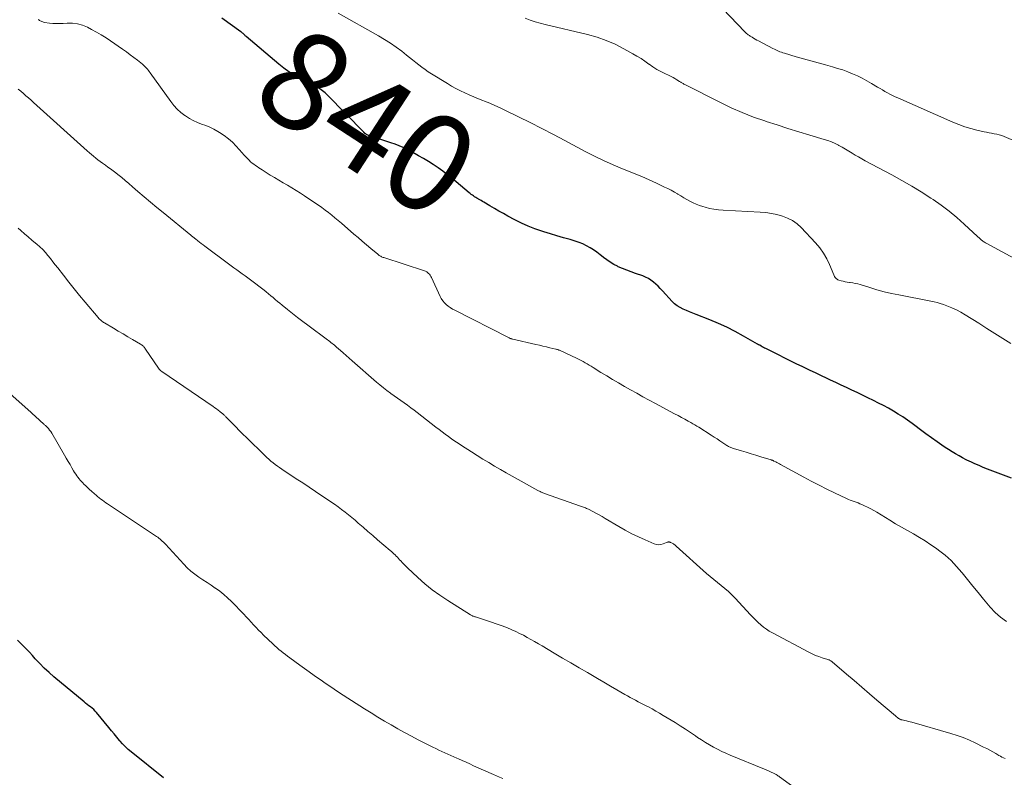
# Model space of a CAD drawing. Units: feet. Extents: x 1980000 to 1985000, y 555000 to 560000.
# Drawn here: x 1980122 to 1980323, y 556165 to 556319 of the extents above; entities that cross this region are included whole.
import ezdxf
from ezdxf.enums import TextEntityAlignment as Align

# ---------------------------------------------------------------- set-up
doc = ezdxf.new("R2010")
doc.units = ezdxf.units.FT
doc.header["$LTSCALE"] = 100
doc.header["$MEASUREMENT"] = 0
for name, color, linetype, lineweight in [('CONTOUR INDEX', 32, 'Continuous', 25), ('CONTOUR INDEX LABEL', 7, 'Continuous', 15), ('CONTOUR INTERMEDIATE', 40, 'Continuous', 15)]:
    doc.layers.add(name, color=color, linetype=linetype, lineweight=lineweight)
doc.styles.add('slant', font='romans.shx', dxfattribs={"oblique": 14.999978})

msp = doc.modelspace()

# ---------------------------------------------------------------- linework, layer by layer
at = {"layer": 'CONTOUR INDEX', "flags": 128}
for points, elevation in [([(1980324.54, 556225.92), (1980319.64, 556227.77), (1980318.77, 556228.11), (1980317.91, 556228.47), (1980317.05, 556228.84), (1980316.2, 556229.23), (1980316.01, 556229.32), (1980315.27, 556229.68), (1980314.53, 556230.05), (1980313.81, 556230.45), (1980313.09, 556230.86), (1980312.39, 556231.29), (1980311.69, 556231.74), (1980311, 556232.19), (1980310.32, 556232.66), (1980309.37, 556233.33), (1980308.22, 556234.14), (1980307.08, 556234.97), (1980305.95, 556235.8), (1980304.82, 556236.64), (1980304.27, 556237.06), (1980303.34, 556237.74), (1980302.39, 556238.39), (1980301.43, 556239), (1980300.44, 556239.6), (1980299.44, 556240.16), (1980298.44, 556240.71), (1980297.42, 556241.24), (1980296.39, 556241.75), (1980295.21, 556242.33), (1980294.13, 556242.85), (1980293.05, 556243.37), (1980291.97, 556243.88), (1980290.89, 556244.39), (1980289.8, 556244.9), (1980288.72, 556245.41), (1980287.63, 556245.91), (1980286.55, 556246.42), (1980286.02, 556246.67), (1980284.67, 556247.31), (1980283.32, 556247.95), (1980281.98, 556248.6), (1980280.64, 556249.26), (1980274.67, 556252.2), (1980274.42, 556252.33), (1980274.17, 556252.45), (1980273.93, 556252.59), (1980273.68, 556252.72), (1980273.44, 556252.86), (1980273.2, 556253), (1980272.95, 556253.13), (1980272.71, 556253.27), (1980269.87, 556254.9), (1980268.2, 556255.81), (1980266.49, 556256.67), (1980264.75, 556257.46), (1980262.99, 556258.2), (1980260.21, 556259.29), (1980259.55, 556259.55), (1980258.89, 556259.81), (1980258.23, 556260.08), (1980257.58, 556260.36), (1980256.96, 556260.68), (1980256.37, 556261.04), (1980255.83, 556261.48), (1980255.32, 556261.96), (1980253.33, 556264.14), (1980252.9, 556264.6), (1980252.45, 556265.05), (1980251.98, 556265.48), (1980251.51, 556265.9), (1980251, 556266.28), (1980250.48, 556266.62), (1980249.92, 556266.9), (1980249.33, 556267.14), (1980247.87, 556267.64), (1980246.97, 556267.96), (1980246.09, 556268.29), (1980245.21, 556268.66), (1980244.34, 556269.03), (1980244.16, 556269.11), (1980243.4, 556269.5), (1980242.67, 556269.92), (1980241.97, 556270.4), (1980241.3, 556270.92), (1980241.27, 556270.95), (1980240.62, 556271.47), (1980239.96, 556271.97), (1980239.28, 556272.44), (1980238.59, 556272.9), (1980237.87, 556273.3), (1980237.13, 556273.67), (1980236.36, 556273.97), (1980235.58, 556274.23), (1980234.5, 556274.54), (1980233.16, 556274.92), (1980231.83, 556275.32), (1980230.5, 556275.73), (1980229.17, 556276.14), (1980228.74, 556276.28), (1980227.32, 556276.77), (1980225.93, 556277.31), (1980224.57, 556277.93), (1980223.22, 556278.6), (1980221.85, 556279.33), (1980220.92, 556279.84), (1980220, 556280.35), (1980219.09, 556280.88), (1980218.18, 556281.42), (1980216.91, 556282.18), (1980216.64, 556282.34), (1980216.36, 556282.5), (1980216.09, 556282.66), (1980215.81, 556282.82), (1980215.74, 556282.86), (1980215.5, 556282.99), (1980215.27, 556283.14), (1980215.03, 556283.28), (1980214.8, 556283.44), (1980214.58, 556283.59), (1980214.35, 556283.76), (1980214.14, 556283.93), (1980213.92, 556284.1), (1980211.31, 556286.31), (1980210.4, 556287.05), (1980209.48, 556287.78), (1980208.54, 556288.48), (1980207.59, 556289.17), (1980206.62, 556289.83), (1980205.63, 556290.47), (1980204.62, 556291.07), (1980203.61, 556291.65), (1980202.08, 556292.49), (1980201.61, 556292.75), (1980201.13, 556292.99), (1980200.65, 556293.23), (1980200.16, 556293.45), (1980199.67, 556293.66), (1980199.17, 556293.86), (1980198.67, 556294.05), (1980198.16, 556294.23), (1980194.32, 556295.5), (1980194.17, 556295.55), (1980194.02, 556295.59), (1980193.87, 556295.64), (1980193.72, 556295.69), (1980193.7, 556295.7), (1980193.56, 556295.74), (1980193.43, 556295.8), (1980193.29, 556295.85), (1980193.16, 556295.92), (1980192.99, 556296), (1980192.94, 556296.02), (1980192.89, 556296.05), (1980192.85, 556296.08), (1980192.8, 556296.11), (1980192.76, 556296.14), (1980192.72, 556296.18), (1980192.67, 556296.21), (1980192.63, 556296.25), (1980192.58, 556296.31), (1980192.53, 556296.35), (1980192.48, 556296.4), (1980192.44, 556296.44), (1980185.05, 556304.02), (1980184.56, 556304.47), (1980184.05, 556304.9), (1980183.51, 556305.28), (1980182.95, 556305.63), (1980182.36, 556305.95), (1980181.77, 556306.27), (1980181.18, 556306.57), (1980180.58, 556306.87), (1980179.44, 556307.44), (1980178.3, 556308.05), (1980177.19, 556308.72), (1980176.14, 556309.48), (1980175.12, 556310.28), (1980168.48, 556315.94), (1980168.38, 556316.02), (1980168.28, 556316.12), (1980168.19, 556316.21), (1980168.09, 556316.31), (1980168.06, 556316.34), (1980167.99, 556316.42), (1980167.91, 556316.5), (1980167.83, 556316.58), (1980167.74, 556316.65), (1980167.66, 556316.72), (1980167.57, 556316.79), (1980167.48, 556316.85), (1980167.39, 556316.92), (1980163.53, 556319.7)], 840), ([(1980151.61, 556164.86), (1980145.02, 556170.11), (1980144.42, 556170.63), (1980143.83, 556171.16), (1980143.28, 556171.74), (1980142.75, 556172.33), (1980142.66, 556172.44), (1980142.11, 556173.1), (1980141.56, 556173.77), (1980141.01, 556174.44), (1980140.46, 556175.11), (1980137.98, 556178.13), (1980137.7, 556178.45), (1980137.4, 556178.75), (1980137.08, 556179.03), (1980136.75, 556179.29), (1980136.41, 556179.54), (1980136.07, 556179.8), (1980135.73, 556180.06), (1980135.4, 556180.33), (1980129.27, 556185.44), (1980128.27, 556186.31), (1980127.3, 556187.21), (1980126.37, 556188.14), (1980125.47, 556189.11), (1980124.88, 556189.77), (1980124.29, 556190.42), (1980123.69, 556191.06), (1980123.08, 556191.69), (1980122.47, 556192.31), (1980121.84, 556192.93)], 820)]:
    msp.add_lwpolyline(points, dxfattribs=dict(at, elevation=elevation))
at = {"layer": 'CONTOUR INTERMEDIATE', "flags": 128}
for points, elevation in [([(1980324.39, 556253.37), (1980322.75, 556254.4), (1980321.1, 556255.43), (1980319.46, 556256.46), (1980317.82, 556257.5), (1980315.09, 556259.21), (1980314.19, 556259.74), (1980313.27, 556260.23), (1980312.32, 556260.66), (1980311.35, 556261.05), (1980310.62, 556261.31), (1980309.99, 556261.52), (1980309.36, 556261.71), (1980308.72, 556261.87), (1980308.08, 556262.01), (1980301.56, 556263.26), (1980300.05, 556263.58), (1980298.56, 556263.93), (1980297.07, 556264.33), (1980295.6, 556264.76), (1980293.65, 556265.37), (1980293.15, 556265.51), (1980292.65, 556265.63), (1980292.15, 556265.72), (1980291.63, 556265.79), (1980291.47, 556265.81), (1980291.04, 556265.87), (1980290.61, 556265.95), (1980290.19, 556266.05), (1980289.77, 556266.16), (1980289.31, 556266.3), (1980289.13, 556266.37), (1980288.97, 556266.46), (1980288.81, 556266.57), (1980288.67, 556266.7), (1980288.55, 556266.85), (1980288.44, 556267), (1980288.34, 556267.17), (1980288.26, 556267.35), (1980287.41, 556269.46), (1980286.84, 556270.66), (1980286.2, 556271.81), (1980285.42, 556272.88), (1980284.57, 556273.89), (1980281.63, 556277), (1980280.78, 556277.76), (1980279.87, 556278.43), (1980278.87, 556278.95), (1980277.81, 556279.36), (1980276.69, 556279.66), (1980275.56, 556279.9), (1980274.42, 556280.06), (1980273.26, 556280.16), (1980265.73, 556280.53), (1980264.79, 556280.61), (1980263.85, 556280.74), (1980262.93, 556280.92), (1980262.02, 556281.15), (1980261.57, 556281.28), (1980260.89, 556281.5), (1980260.23, 556281.76), (1980259.58, 556282.05), (1980258.94, 556282.38), (1980258.31, 556282.73), (1980257.69, 556283.09), (1980257.08, 556283.45), (1980256.46, 556283.82), (1980256.41, 556283.86), (1980255.77, 556284.24), (1980255.12, 556284.6), (1980254.45, 556284.94), (1980253.78, 556285.27), (1980252.14, 556286.03), (1980250.63, 556286.72), (1980249.12, 556287.39), (1980247.6, 556288.03), (1980246.07, 556288.65), (1980245.22, 556288.99), (1980243.28, 556289.8), (1980241.35, 556290.66), (1980239.46, 556291.58), (1980237.58, 556292.54), (1980233.46, 556294.75), (1980231.11, 556296), (1980228.75, 556297.22), (1980226.38, 556298.42), (1980223.99, 556299.6), (1980221.32, 556300.9), (1980220.26, 556301.4), (1980219.2, 556301.89), (1980218.13, 556302.35), (1980217.05, 556302.79), (1980216.74, 556302.91), (1980215.81, 556303.28), (1980214.88, 556303.67), (1980213.96, 556304.07), (1980213.04, 556304.48), (1980212.14, 556304.91), (1980211.24, 556305.37), (1980210.36, 556305.85), (1980209.49, 556306.36), (1980206.27, 556308.32), (1980205.6, 556308.75), (1980204.94, 556309.2), (1980204.29, 556309.68), (1980203.66, 556310.17), (1980203.04, 556310.68), (1980202.41, 556311.18), (1980201.78, 556311.68), (1980201.15, 556312.18), (1980200.17, 556312.94), (1980199.04, 556313.78), (1980197.87, 556314.59), (1980196.68, 556315.35), (1980195.46, 556316.07), (1980187.24, 556320.7)], 844), ([(1980325.76, 556294.39), (1980323, 556295.56), (1980322.51, 556295.74), (1980322.01, 556295.91), (1980321.5, 556296.04), (1980320.99, 556296.14), (1980320.47, 556296.23), (1980319.95, 556296.33), (1980319.44, 556296.44), (1980318.92, 556296.55), (1980317.44, 556296.89), (1980316.2, 556297.21), (1980314.97, 556297.57), (1980313.77, 556298.01), (1980312.58, 556298.49), (1980301.31, 556303.44), (1980300.78, 556303.68), (1980300.25, 556303.93), (1980299.74, 556304.19), (1980299.23, 556304.47), (1980298.72, 556304.76), (1980298.22, 556305.05), (1980297.71, 556305.34), (1980297.22, 556305.64), (1980295.98, 556306.39), (1980295.04, 556306.93), (1980294.09, 556307.44), (1980293.11, 556307.91), (1980292.12, 556308.35), (1980291.11, 556308.75), (1980290.09, 556309.13), (1980289.06, 556309.46), (1980288.02, 556309.77), (1980286.57, 556310.16), (1980285.07, 556310.57), (1980283.57, 556310.99), (1980282.08, 556311.42), (1980280.58, 556311.84), (1980278.2, 556312.53), (1980277.9, 556312.63), (1980277.6, 556312.73), (1980277.31, 556312.84), (1980277.02, 556312.96), (1980276.73, 556313.09), (1980276.44, 556313.22), (1980276.16, 556313.36), (1980275.88, 556313.5), (1980272.92, 556315.05), (1980272.59, 556315.23), (1980272.26, 556315.41), (1980271.93, 556315.61), (1980271.61, 556315.81), (1980271.24, 556316.04), (1980271.1, 556316.13), (1980270.97, 556316.22), (1980270.84, 556316.31), (1980270.7, 556316.41), (1980270.48, 556316.57), (1980270.46, 556316.59), (1980270.44, 556316.6), (1980270.43, 556316.62), (1980270.41, 556316.63), (1980270.34, 556316.69), (1980270.33, 556316.71), (1980270.31, 556316.72), (1980270.3, 556316.74), (1980270.28, 556316.76), (1980270.23, 556316.83), (1980270.21, 556316.85), (1980270.2, 556316.87), (1980270.18, 556316.88), (1980270.17, 556316.9), (1980265.68, 556321.62)], 852), ([(1980323.49, 556196.72), (1980322.29, 556197.58), (1980321.2, 556198.56), (1980320.18, 556199.64), (1980318.81, 556201.27), (1980317.7, 556202.59), (1980316.61, 556203.91), (1980315.54, 556205.25), (1980314.47, 556206.6), (1980314.4, 556206.69), (1980313.32, 556207.94), (1980312.19, 556209.13), (1980310.96, 556210.22), (1980309.66, 556211.25), (1980309.24, 556211.55), (1980308.1, 556212.35), (1980306.93, 556213.12), (1980305.74, 556213.85), (1980304.53, 556214.54), (1980303.31, 556215.23), (1980302.09, 556215.92), (1980300.89, 556216.63), (1980299.69, 556217.35), (1980297.07, 556218.96), (1980296.45, 556219.32), (1980295.82, 556219.67), (1980295.18, 556219.99), (1980294.54, 556220.3), (1980293.99, 556220.55), (1980293.6, 556220.71), (1980293.22, 556220.87), (1980292.82, 556221.01), (1980292.42, 556221.15), (1980292.03, 556221.28), (1980291.63, 556221.43), (1980291.25, 556221.59), (1980290.86, 556221.76), (1980288.43, 556222.91), (1980286.84, 556223.67), (1980285.27, 556224.46), (1980283.7, 556225.28), (1980282.15, 556226.11), (1980277.41, 556228.71), (1980277.18, 556228.84), (1980276.94, 556228.97), (1980276.7, 556229.09), (1980276.46, 556229.22), (1980276.14, 556229.38), (1980276.06, 556229.42), (1980275.99, 556229.46), (1980275.91, 556229.49), (1980275.83, 556229.53), (1980275.75, 556229.56), (1980275.66, 556229.59), (1980275.58, 556229.62), (1980275.5, 556229.64), (1980273.39, 556230.29), (1980272.4, 556230.59), (1980271.41, 556230.9), (1980270.43, 556231.2), (1980269.44, 556231.49), (1980267.8, 556231.99), (1980267.63, 556232.04), (1980267.46, 556232.1), (1980267.29, 556232.17), (1980267.12, 556232.24), (1980266.96, 556232.31), (1980266.8, 556232.4), (1980266.64, 556232.49), (1980266.49, 556232.58), (1980265.63, 556233.15), (1980265.06, 556233.53), (1980264.47, 556233.91), (1980263.89, 556234.29), (1980263.31, 556234.66), (1980260.75, 556236.3), (1980260.36, 556236.55), (1980259.97, 556236.79), (1980259.57, 556237.02), (1980259.16, 556237.25), (1980258.59, 556237.56), (1980257.9, 556237.93), (1980257.21, 556238.31), (1980256.52, 556238.68), (1980255.83, 556239.05), (1980251.93, 556241.13), (1980250.65, 556241.82), (1980249.37, 556242.52), (1980248.09, 556243.23), (1980246.83, 556243.94), (1980245.62, 556244.63), (1980244.4, 556245.33), (1980243.19, 556246.04), (1980241.99, 556246.76), (1980240.8, 556247.49), (1980239.2, 556248.48), (1980238.8, 556248.72), (1980238.41, 556248.96), (1980238.01, 556249.2), (1980237.61, 556249.44), (1980237.21, 556249.67), (1980236.8, 556249.9), (1980236.39, 556250.11), (1980235.97, 556250.31), (1980232.33, 556251.98), (1980232.24, 556252.02), (1980232.15, 556252.06), (1980232.06, 556252.09), (1980231.97, 556252.12), (1980231.88, 556252.15), (1980231.79, 556252.18), (1980231.7, 556252.2), (1980231.61, 556252.22), (1980230.38, 556252.51), (1980229.67, 556252.68), (1980228.97, 556252.85), (1980228.26, 556253.01), (1980227.55, 556253.17), (1980222.87, 556254.24), (1980222.75, 556254.27), (1980222.64, 556254.3), (1980222.52, 556254.33), (1980222.41, 556254.37), (1980222.3, 556254.42), (1980222.19, 556254.47), (1980222.08, 556254.52), (1980221.97, 556254.57), (1980210.98, 556260.14), (1980210.52, 556260.4), (1980210.07, 556260.68), (1980209.65, 556260.99), (1980209.24, 556261.32), (1980208.87, 556261.69), (1980208.54, 556262.09), (1980208.25, 556262.52), (1980208.01, 556262.98), (1980206.26, 556266.83), (1980206.14, 556267.06), (1980206.01, 556267.28), (1980205.85, 556267.48), (1980205.67, 556267.67), (1980205.47, 556267.84), (1980205.27, 556267.98), (1980205.04, 556268.1), (1980204.8, 556268.2), (1980196.55, 556270.87), (1980196.38, 556270.93), (1980196.22, 556271), (1980196.05, 556271.07), (1980195.89, 556271.15), (1980195.74, 556271.24), (1980195.59, 556271.34), (1980195.44, 556271.44), (1980195.3, 556271.55), (1980193.86, 556272.77), (1980193, 556273.49), (1980192.14, 556274.22), (1980191.29, 556274.95), (1980190.43, 556275.68), (1980187.88, 556277.88), (1980187.23, 556278.43), (1980186.57, 556278.98), (1980185.91, 556279.52), (1980185.24, 556280.05), (1980184.56, 556280.57), (1980183.88, 556281.09), (1980183.18, 556281.58), (1980182.47, 556282.06), (1980180.39, 556283.45), (1980179.53, 556284.01), (1980178.67, 556284.56), (1980177.79, 556285.09), (1980176.91, 556285.62), (1980176.03, 556286.14), (1980175.15, 556286.66), (1980174.27, 556287.19), (1980173.39, 556287.72), (1980171.71, 556288.74), (1980171.36, 556288.96), (1980171.02, 556289.18), (1980170.68, 556289.42), (1980170.34, 556289.65), (1980170.01, 556289.9), (1980169.69, 556290.16), (1980169.38, 556290.43), (1980169.08, 556290.72), (1980168.98, 556290.81), (1980168.64, 556291.15), (1980168.31, 556291.5), (1980167.98, 556291.85), (1980167.66, 556292.21), (1980166.44, 556293.59), (1980165.67, 556294.38), (1980164.85, 556295.12), (1980163.97, 556295.78), (1980163.04, 556296.39), (1980162.7, 556296.59), (1980161.9, 556297.03), (1980161.07, 556297.44), (1980160.23, 556297.79), (1980159.37, 556298.11), (1980158.51, 556298.45), (1980157.68, 556298.82), (1980156.88, 556299.27), (1980156.11, 556299.76), (1980155.95, 556299.87), (1980155.15, 556300.49), (1980154.4, 556301.16), (1980153.72, 556301.9), (1980153.08, 556302.7), (1980148.87, 556308.58), (1980148.7, 556308.81), (1980148.52, 556309.04), (1980148.34, 556309.27), (1980148.15, 556309.5), (1980147.96, 556309.71), (1980147.76, 556309.92), (1980147.54, 556310.12), (1980147.32, 556310.3), (1980146.29, 556311.11), (1980145.54, 556311.68), (1980144.79, 556312.25), (1980144.03, 556312.8), (1980143.26, 556313.35), (1980140.83, 556315.07), (1980139.89, 556315.7), (1980138.93, 556316.31), (1980137.95, 556316.87), (1980136.94, 556317.4), (1980136.09, 556317.83), (1980135.09, 556318.23), (1980134.07, 556318.52), (1980133.02, 556318.64), (1980131.95, 556318.65), (1980131.17, 556318.6), (1980130.47, 556318.57), (1980129.76, 556318.57), (1980129.07, 556318.62), (1980128.37, 556318.69), (1980127.33, 556318.84), (1980127.15, 556318.87), (1980126.98, 556318.92), (1980126.81, 556318.98), (1980126.65, 556319.05), (1980126.49, 556319.14), (1980126.35, 556319.24), (1980126.21, 556319.35), (1980126.09, 556319.48)], 836), ([(1980332.37, 556266.73), (1980319.35, 556273.82), (1980319.18, 556273.91), (1980319.01, 556274.01), (1980318.84, 556274.12), (1980318.68, 556274.23), (1980318.65, 556274.25), (1980318.5, 556274.36), (1980318.37, 556274.47), (1980318.23, 556274.58), (1980318.1, 556274.7), (1980317.97, 556274.83), (1980317.85, 556274.95), (1980317.72, 556275.07), (1980317.59, 556275.19), (1980314.88, 556277.7), (1980313.37, 556279.04), (1980311.81, 556280.33), (1980310.19, 556281.54), (1980308.54, 556282.7), (1980308.06, 556283.01), (1980306.12, 556284.26), (1980304.16, 556285.47), (1980302.16, 556286.62), (1980300.14, 556287.73), (1980294.7, 556290.63), (1980294.01, 556291.01), (1980293.33, 556291.39), (1980292.66, 556291.79), (1980292, 556292.2), (1980291.33, 556292.6), (1980290.66, 556293), (1980289.98, 556293.38), (1980289.3, 556293.76), (1980289.26, 556293.78), (1980288.55, 556294.13), (1980287.82, 556294.45), (1980287.08, 556294.74), (1980286.32, 556294.99), (1980283.39, 556295.86), (1980281.16, 556296.54), (1980278.94, 556297.23), (1980276.72, 556297.93), (1980274.5, 556298.64), (1980274.24, 556298.73), (1980271.92, 556299.54), (1980269.63, 556300.43), (1980267.38, 556301.42), (1980265.16, 556302.48), (1980257.79, 556306.21), (1980257.67, 556306.27), (1980257.54, 556306.34), (1980257.42, 556306.41), (1980257.3, 556306.49), (1980257.18, 556306.57), (1980257.07, 556306.64), (1980256.95, 556306.72), (1980256.83, 556306.79), (1980256.29, 556307.13), (1980255.89, 556307.36), (1980255.5, 556307.59), (1980255.09, 556307.8), (1980254.68, 556308), (1980253.82, 556308.4), (1980253, 556308.81), (1980252.19, 556309.26), (1980251.41, 556309.76), (1980250.64, 556310.29), (1980250.57, 556310.34), (1980249.78, 556310.9), (1980248.97, 556311.45), (1980248.14, 556311.96), (1980247.3, 556312.45), (1980245.49, 556313.46), (1980243.71, 556314.36), (1980241.88, 556315.15), (1980240, 556315.8), (1980238.08, 556316.34), (1980229.44, 556318.4), (1980228.4, 556318.68), (1980227.37, 556318.97), (1980226.35, 556319.31), (1980225.33, 556319.67)], 848), ([(1980323.19, 556168.78), (1980322.87, 556168.93), (1980322.55, 556169.08), (1980322.24, 556169.25), (1980321.94, 556169.42), (1980321.32, 556169.77), (1980320.7, 556170.11), (1980320.08, 556170.45), (1980319.46, 556170.78), (1980318.83, 556171.1), (1980317.13, 556171.96), (1980315.92, 556172.52), (1980314.69, 556173.04), (1980313.44, 556173.49), (1980312.16, 556173.89), (1980304.22, 556176.15), (1980303.85, 556176.25), (1980303.49, 556176.35), (1980303.12, 556176.44), (1980302.75, 556176.52), (1980302.2, 556176.64), (1980302.1, 556176.66), (1980302.01, 556176.69), (1980301.92, 556176.72), (1980301.83, 556176.76), (1980301.74, 556176.8), (1980301.66, 556176.85), (1980301.57, 556176.9), (1980301.49, 556176.95), (1980301.37, 556177.04), (1980301.24, 556177.15), (1980301.1, 556177.25), (1980300.97, 556177.36), (1980300.84, 556177.47), (1980297.09, 556180.66), (1980295.53, 556181.99), (1980293.97, 556183.32), (1980292.42, 556184.65), (1980290.87, 556185.98), (1980287.96, 556188.49), (1980287.86, 556188.57), (1980287.75, 556188.64), (1980287.65, 556188.7), (1980287.54, 556188.76), (1980287.42, 556188.82), (1980287.31, 556188.86), (1980287.19, 556188.91), (1980287.07, 556188.95), (1980285.9, 556189.3), (1980285.21, 556189.54), (1980284.53, 556189.8), (1980283.86, 556190.1), (1980283.2, 556190.42), (1980275.75, 556194.4), (1980275.13, 556194.76), (1980274.53, 556195.15), (1980273.95, 556195.58), (1980273.39, 556196.04), (1980272.86, 556196.53), (1980272.34, 556197.02), (1980271.83, 556197.54), (1980271.33, 556198.06), (1980268.15, 556201.49), (1980267.48, 556202.17), (1980266.79, 556202.83), (1980266.06, 556203.46), (1980265.31, 556204.05), (1980264.55, 556204.64), (1980263.81, 556205.24), (1980263.07, 556205.86), (1980262.35, 556206.5), (1980256.15, 556212.09), (1980256.02, 556212.2), (1980255.89, 556212.31), (1980255.75, 556212.41), (1980255.61, 556212.51), (1980255.57, 556212.54), (1980255.45, 556212.61), (1980255.33, 556212.69), (1980255.2, 556212.75), (1980255.07, 556212.81), (1980255.01, 556212.84), (1980254.91, 556212.87), (1980254.81, 556212.9), (1980254.7, 556212.91), (1980254.59, 556212.91), (1980254.49, 556212.89), (1980254.38, 556212.88), (1980254.28, 556212.85), (1980254.18, 556212.81), (1980253.47, 556212.53), (1980253.02, 556212.4), (1980252.57, 556212.35), (1980252.12, 556212.41), (1980251.67, 556212.54), (1980249.8, 556213.33), (1980248.43, 556213.94), (1980247.08, 556214.59), (1980245.76, 556215.3), (1980244.46, 556216.05), (1980241.69, 556217.72), (1980241.06, 556218.09), (1980240.43, 556218.44), (1980239.79, 556218.79), (1980239.15, 556219.12), (1980238.24, 556219.57), (1980238.04, 556219.66), (1980237.84, 556219.75), (1980237.64, 556219.84), (1980237.44, 556219.93), (1980237.23, 556220.01), (1980237.03, 556220.09), (1980236.82, 556220.16), (1980236.61, 556220.24), (1980229.32, 556222.82), (1980229.14, 556222.88), (1980228.97, 556222.95), (1980228.79, 556223.02), (1980228.62, 556223.1), (1980228.44, 556223.18), (1980228.27, 556223.26), (1980228.1, 556223.35), (1980227.93, 556223.44), (1980223.92, 556225.66), (1980222.72, 556226.33), (1980221.51, 556227.01), (1980220.31, 556227.7), (1980219.11, 556228.4), (1980217.92, 556229.1), (1980216.73, 556229.82), (1980215.56, 556230.55), (1980214.39, 556231.29), (1980212.34, 556232.61), (1980211.67, 556233.05), (1980211.01, 556233.49), (1980210.36, 556233.95), (1980209.71, 556234.42), (1980209.07, 556234.89), (1980208.44, 556235.37), (1980207.8, 556235.85), (1980207.17, 556236.33), (1980203.35, 556239.29), (1980202.69, 556239.8), (1980202.03, 556240.29), (1980201.36, 556240.78), (1980200.68, 556241.26), (1980200, 556241.73), (1980199.33, 556242.21), (1980198.65, 556242.7), (1980197.98, 556243.19), (1980197.87, 556243.27), (1980197.15, 556243.81), (1980196.45, 556244.36), (1980195.75, 556244.93), (1980195.07, 556245.52), (1980190.09, 556249.86), (1980189.48, 556250.39), (1980188.88, 556250.92), (1980188.27, 556251.45), (1980187.67, 556251.97), (1980186.9, 556252.64), (1980186.68, 556252.83), (1980186.45, 556253.03), (1980186.22, 556253.22), (1980185.98, 556253.4), (1980185.75, 556253.59), (1980185.51, 556253.77), (1980185.27, 556253.95), (1980185.03, 556254.13), (1980181.05, 556257.08), (1980180, 556257.87), (1980178.96, 556258.67), (1980177.92, 556259.48), (1980176.89, 556260.3), (1980175.77, 556261.2), (1980175.31, 556261.58), (1980174.85, 556261.96), (1980174.4, 556262.34), (1980173.95, 556262.73), (1980173.5, 556263.12), (1980173.04, 556263.51), (1980172.57, 556263.88), (1980172.11, 556264.25), (1980169.36, 556266.36), (1980168.81, 556266.78), (1980168.25, 556267.19), (1980167.68, 556267.6), (1980167.11, 556268), (1980166.54, 556268.4), (1980165.97, 556268.8), (1980165.41, 556269.21), (1980164.85, 556269.62), (1980160.04, 556273.23), (1980159.67, 556273.51), (1980159.31, 556273.78), (1980158.95, 556274.06), (1980158.59, 556274.33), (1980158.11, 556274.71), (1980157.99, 556274.8), (1980157.88, 556274.89), (1980157.76, 556274.98), (1980157.64, 556275.07), (1980157.53, 556275.16), (1980157.41, 556275.25), (1980157.3, 556275.34), (1980157.19, 556275.44), (1980151.53, 556280.05), (1980150.23, 556281.12), (1980148.94, 556282.2), (1980147.66, 556283.29), (1980146.38, 556284.39), (1980145.28, 556285.34), (1980144.56, 556285.97), (1980143.82, 556286.58), (1980143.08, 556287.19), (1980142.33, 556287.79), (1980141.87, 556288.16), (1980141.35, 556288.56), (1980140.82, 556288.96), (1980140.29, 556289.35), (1980139.75, 556289.73), (1980139.6, 556289.84), (1980139.14, 556290.16), (1980138.68, 556290.5), (1980138.23, 556290.84), (1980137.79, 556291.18), (1980137.35, 556291.54), (1980136.91, 556291.89), (1980136.49, 556292.26), (1980136.07, 556292.64), (1980125.13, 556302.5), (1980124.61, 556302.97), (1980124.09, 556303.43), (1980123.56, 556303.89), (1980123.03, 556304.35), (1980122.5, 556304.8), (1980121.95, 556305.24)], 832), ([(1980282.37, 556161.28), (1980277.24, 556165.04), (1980277.07, 556165.16), (1980276.9, 556165.27), (1980276.72, 556165.38), (1980276.54, 556165.48), (1980276, 556165.77), (1980275.54, 556166), (1980275.08, 556166.22), (1980274.61, 556166.43), (1980274.14, 556166.63), (1980267.16, 556169.47), (1980266.29, 556169.84), (1980265.43, 556170.23), (1980264.58, 556170.66), (1980263.74, 556171.1), (1980262.92, 556171.58), (1980262.1, 556172.06), (1980261.3, 556172.57), (1980260.51, 556173.09), (1980260.05, 556173.41), (1980259.04, 556174.09), (1980258.01, 556174.77), (1980256.98, 556175.43), (1980255.94, 556176.08), (1980253.52, 556177.57), (1980252.77, 556178.02), (1980252.02, 556178.45), (1980251.26, 556178.87), (1980250.49, 556179.28), (1980250.04, 556179.5), (1980249.49, 556179.79), (1980248.94, 556180.07), (1980248.39, 556180.35), (1980247.84, 556180.64), (1980247.29, 556180.92), (1980246.74, 556181.22), (1980246.2, 556181.52), (1980245.66, 556181.83), (1980244.07, 556182.77), (1980242.74, 556183.55), (1980241.41, 556184.33), (1980240.08, 556185.1), (1980238.75, 556185.88), (1980238.03, 556186.3), (1980236.33, 556187.28), (1980234.64, 556188.27), (1980232.95, 556189.26), (1980231.26, 556190.25), (1980228.79, 556191.71), (1980228.04, 556192.16), (1980227.28, 556192.6), (1980226.52, 556193.04), (1980225.76, 556193.47), (1980225, 556193.89), (1980224.22, 556194.29), (1980223.43, 556194.66), (1980222.63, 556195.02), (1980222.34, 556195.14), (1980221.39, 556195.53), (1980220.43, 556195.9), (1980219.46, 556196.25), (1980218.48, 556196.58), (1980215.21, 556197.63), (1980215.08, 556197.68), (1980214.95, 556197.72), (1980214.83, 556197.77), (1980214.71, 556197.82), (1980214.58, 556197.87), (1980214.47, 556197.93), (1980214.35, 556197.99), (1980214.23, 556198.06), (1980209.55, 556201), (1980207.95, 556202.07), (1980206.4, 556203.19), (1980204.91, 556204.4), (1980203.46, 556205.67), (1980201.37, 556207.61), (1980201.01, 556207.95), (1980200.66, 556208.31), (1980200.31, 556208.67), (1980199.98, 556209.04), (1980199.76, 556209.29), (1980199.53, 556209.54), (1980199.3, 556209.79), (1980199.07, 556210.02), (1980198.83, 556210.26), (1980198.59, 556210.49), (1980198.34, 556210.72), (1980198.09, 556210.94), (1980197.83, 556211.17), (1980195.27, 556213.36), (1980194.28, 556214.22), (1980193.29, 556215.07), (1980192.31, 556215.92), (1980191.32, 556216.78), (1980190.68, 556217.33), (1980190.01, 556217.9), (1980189.33, 556218.47), (1980188.63, 556219.01), (1980187.93, 556219.55), (1980187.21, 556220.08), (1980186.49, 556220.59), (1980185.76, 556221.1), (1980185.03, 556221.59), (1980183.9, 556222.34), (1980182.59, 556223.21), (1980181.29, 556224.07), (1980179.99, 556224.94), (1980178.68, 556225.81), (1980175.75, 556227.76), (1980175.29, 556228.07), (1980174.83, 556228.4), (1980174.38, 556228.73), (1980173.94, 556229.06), (1980173.5, 556229.41), (1980173.08, 556229.77), (1980172.67, 556230.15), (1980172.26, 556230.53), (1980168.55, 556234.18), (1980167.8, 556234.92), (1980167.06, 556235.65), (1980166.33, 556236.4), (1980165.6, 556237.14), (1980164.33, 556238.44), (1980164.23, 556238.54), (1980164.13, 556238.64), (1980164.03, 556238.74), (1980163.94, 556238.84), (1980163.83, 556238.93), (1980163.73, 556239.03), (1980163.62, 556239.12), (1980163.51, 556239.2), (1980163.08, 556239.54), (1980162.76, 556239.78), (1980162.42, 556240.03), (1980162.09, 556240.27), (1980161.75, 556240.5), (1980151.25, 556247.67), (1980151.07, 556247.82), (1980150.9, 556247.97), (1980150.74, 556248.14), (1980150.6, 556248.33), (1980147.93, 556252.25), (1980147.83, 556252.4), (1980147.72, 556252.53), (1980147.61, 556252.67), (1980147.5, 556252.8), (1980147.37, 556252.92), (1980147.24, 556253.03), (1980147.1, 556253.13), (1980146.95, 556253.23), (1980145.3, 556254.19), (1980144.32, 556254.75), (1980143.35, 556255.33), (1980142.37, 556255.9), (1980141.4, 556256.48), (1980139.56, 556257.57), (1980139.38, 556257.68), (1980139.21, 556257.8), (1980139.05, 556257.92), (1980138.88, 556258.05), (1980138.73, 556258.19), (1980138.58, 556258.34), (1980138.43, 556258.49), (1980138.29, 556258.65), (1980135.63, 556261.8), (1980134.51, 556263.15), (1980133.39, 556264.51), (1980132.29, 556265.89), (1980131.2, 556267.27), (1980130.03, 556268.79), (1980129.54, 556269.42), (1980129.04, 556270.05), (1980128.54, 556270.68), (1980128.04, 556271.31), (1980127.52, 556271.92), (1980126.97, 556272.5), (1980126.4, 556273.06), (1980125.8, 556273.59), (1980125.52, 556273.83), (1980124.76, 556274.47), (1980124.01, 556275.11), (1980123.26, 556275.76), (1980122.51, 556276.4), (1980121.95, 556276.89)], 828), ([(1980220.79, 556164.71), (1980220.15, 556164.95), (1980219.52, 556165.21), (1980218.89, 556165.48), (1980214.85, 556167.31), (1980214.07, 556167.66), (1980213.29, 556168.01), (1980212.51, 556168.36), (1980211.73, 556168.7), (1980211.39, 556168.84), (1980210.78, 556169.11), (1980210.17, 556169.38), (1980209.56, 556169.65), (1980208.95, 556169.92), (1980208.34, 556170.2), (1980207.73, 556170.48), (1980207.13, 556170.78), (1980206.53, 556171.07), (1980203.55, 556172.59), (1980202.15, 556173.31), (1980200.76, 556174.06), (1980199.38, 556174.82), (1980198.01, 556175.61), (1980196.65, 556176.41), (1980195.3, 556177.22), (1980193.96, 556178.06), (1980192.62, 556178.9), (1980188.25, 556181.69), (1980187.72, 556182.03), (1980187.19, 556182.38), (1980186.66, 556182.73), (1980186.14, 556183.08), (1980185.61, 556183.43), (1980185.09, 556183.79), (1980184.57, 556184.15), (1980184.05, 556184.51), (1980182.33, 556185.72), (1980181.34, 556186.41), (1980180.36, 556187.11), (1980179.38, 556187.81), (1980178.41, 556188.52), (1980177.38, 556189.27), (1980176.92, 556189.61), (1980176.47, 556189.95), (1980176.02, 556190.3), (1980175.58, 556190.66), (1980175.14, 556191.02), (1980174.71, 556191.39), (1980174.28, 556191.77), (1980173.87, 556192.16), (1980172.02, 556193.92), (1980171.49, 556194.44), (1980170.98, 556194.96), (1980170.47, 556195.49), (1980169.97, 556196.03), (1980169.48, 556196.58), (1980168.98, 556197.12), (1980168.48, 556197.66), (1980167.97, 556198.19), (1980165.44, 556200.81), (1980164.69, 556201.54), (1980163.91, 556202.24), (1980163.09, 556202.88), (1980162.23, 556203.49), (1980162.16, 556203.53), (1980161.32, 556204.09), (1980160.48, 556204.65), (1980159.64, 556205.2), (1980158.8, 556205.76), (1980157.99, 556206.35), (1980157.2, 556206.97), (1980156.46, 556207.65), (1980155.76, 556208.36), (1980151.99, 556212.47), (1980151.79, 556212.68), (1980151.58, 556212.89), (1980151.36, 556213.1), (1980151.14, 556213.3), (1980150.92, 556213.5), (1980150.69, 556213.69), (1980150.45, 556213.86), (1980150.21, 556214.03), (1980140.22, 556220.68), (1980139.87, 556220.92), (1980139.52, 556221.16), (1980139.18, 556221.41), (1980138.84, 556221.66), (1980138.51, 556221.92), (1980138.18, 556222.18), (1980137.85, 556222.45), (1980137.53, 556222.73), (1980136.92, 556223.26), (1980136.53, 556223.62), (1980136.14, 556223.99), (1980135.75, 556224.36), (1980135.37, 556224.73), (1980135.17, 556224.94), (1980134.9, 556225.22), (1980134.64, 556225.51), (1980134.39, 556225.81), (1980134.15, 556226.11), (1980133.92, 556226.43), (1980133.7, 556226.75), (1980133.49, 556227.08), (1980133.29, 556227.41), (1980132.92, 556228.04), (1980132.55, 556228.69), (1980132.17, 556229.34), (1980131.79, 556229.99), (1980131.41, 556230.64), (1980128.82, 556235.08), (1980128.61, 556235.41), (1980128.38, 556235.72), (1980128.14, 556236.02), (1980127.87, 556236.3), (1980127.55, 556236.63), (1980127.43, 556236.74), (1980127.32, 556236.84), (1980127.2, 556236.95), (1980127.08, 556237.05), (1980126.97, 556237.16), (1980126.85, 556237.26), (1980126.73, 556237.37), (1980126.61, 556237.48), (1980126.1, 556237.96), (1980125.72, 556238.31), (1980125.34, 556238.66), (1980124.96, 556239), (1980124.58, 556239.35), (1980117.21, 556245.86)], 824)]:
    msp.add_lwpolyline(points, dxfattribs=dict(at, elevation=elevation))

# ---------------------------------------------------------------- texts
at = {"layer": 'CONTOUR INDEX LABEL', "style": 'slant', "oblique": 15}
msp.add_text('840', height=20, rotation=326.9229, dxfattribs=at).set_placement((1980193.21, 556298.56, 840), align=Align.MIDDLE_CENTER)

doc.saveas('drawing.dxf')
